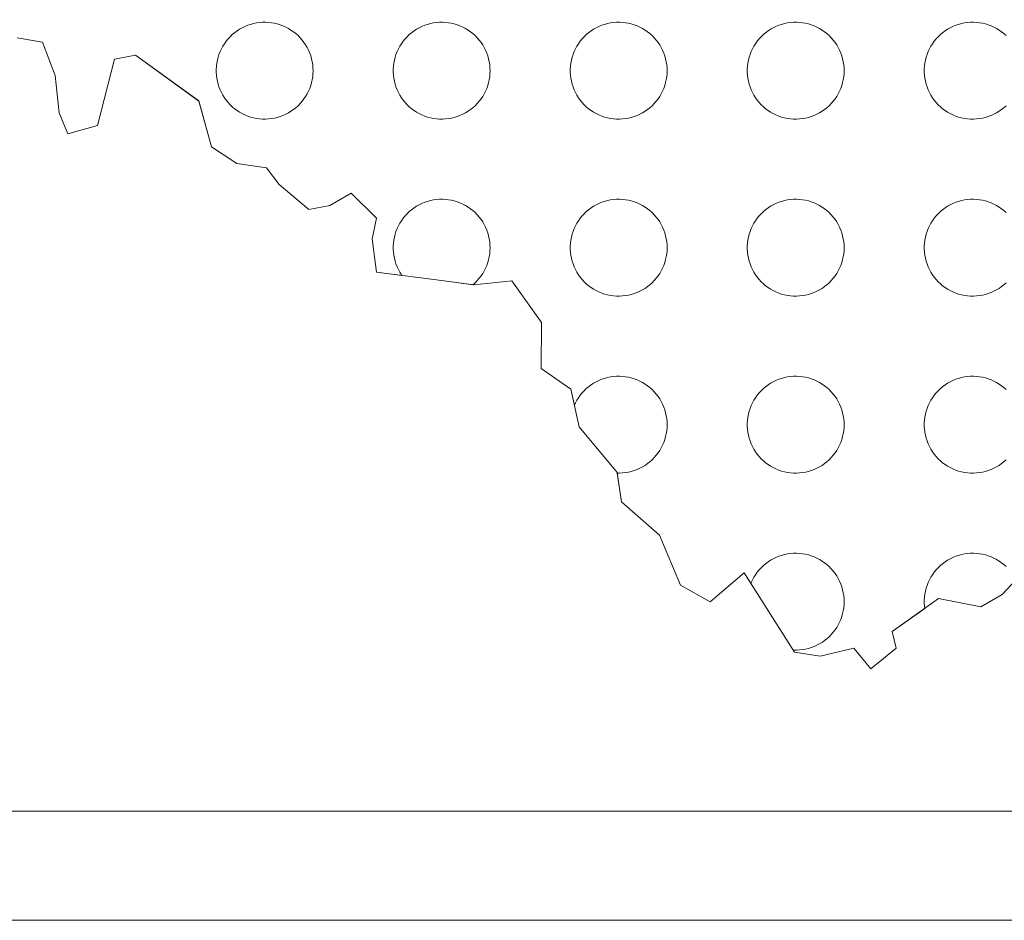
# Model space of a CAD drawing. Units: metres. Extents: x 552488 to 552782, y 6580947 to 6581281.
# Drawn here: x 552698 to 552700, y 6580969 to 6580971 of the extents above; entities that cross this region are included whole.
import ezdxf

# ---------------------------------------------------------------- set-up
doc = ezdxf.new("R2010")
doc.units = ezdxf.units.M
doc.header["$LTSCALE"] = 0.5
doc.layers.get('0').update_dxf_attribs({"lineweight": 9})
doc.layers.add('RAAM', color=7, linetype='Continuous', lineweight=15)
doc.layers.get('0').off()

# ---------------------------------------------------------------- blocks, each defined once
blk = doc.blocks.new('REGION0')
at = {"color": 7, "linetype": 'Continuous'}
for points in [[(7.1718, 76.0407), (7.167, 76.045), (7.1619, 76.049), (7.1566, 76.0527), (7.1511, 76.056), (7.1453, 76.059), (7.1394, 76.0617), (7.1334, 76.0639), (7.1272, 76.0658), (7.1209, 76.0673), (7.1145, 76.0684), (7.1081, 76.0691), (7.1016, 76.0694), (7.0951, 76.0693), (7.0887, 76.0688), (7.0823, 76.0679), (7.076, 76.0666), (7.0697, 76.0649), (7.0636, 76.0629), (7.0576, 76.0604), (7.0518, 76.0576), (7.0461, 76.0544), (7.0407, 76.0509), (7.0355, 76.047), (7.0306, 76.0429), (7.0259, 76.0384), (7.0215, 76.0337), (7.0174, 76.0286), (7.0136, 76.0234), (7.0102, 76.0179), (7.0071, 76.0122), (7.0044, 76.0064), (7.002, 76.0003), (7, 75.9942), (6.9985, 75.9879), (6.9973, 75.9815), (6.9965, 75.9751), (6.9961, 75.9687), (6.9961, 75.9622), (6.9965, 75.9557), (6.997, 75.951), (6.9269, 75.9012), (6.9359, 75.8655), (6.8813, 75.821), (6.845, 75.8658), (6.7723, 75.8482), (6.7178, 75.8573), (6.7151, 75.8616), (6.7151, 75.8616), (6.7216, 75.8614), (6.7281, 75.8618), (6.7345, 75.8625), (6.7409, 75.8636), (6.7472, 75.8651), (6.7534, 75.8669), (6.7594, 75.8692), (6.7653, 75.8718), (6.7711, 75.8748), (6.7766, 75.8782), (6.7819, 75.8819), (6.787, 75.8859), (6.7918, 75.8902), (6.7963, 75.8948), (6.8006, 75.8997), (6.8045, 75.9048), (6.8081, 75.9102), (6.8114, 75.9158), (6.8143, 75.9216), (6.8168, 75.9275), (6.819, 75.9336), (6.8208, 75.9398), (6.8222, 75.9461), (6.8232, 75.9525), (6.8238, 75.959), (6.824, 75.9654), (6.8238, 75.9719), (6.8232, 75.9783), (6.8222, 75.9847), (6.8208, 75.9911), (6.819, 75.9973), (6.8168, 76.0034), (6.8143, 76.0093), (6.8114, 76.0151), (6.8081, 76.0207), (6.8045, 76.026), (6.8006, 76.0312), (6.7963, 76.0361), (6.7918, 76.0407), (6.787, 76.045), (6.7819, 76.049), (6.7766, 76.0527), (6.7711, 76.056), (6.7653, 76.059), (6.7594, 76.0617), (6.7534, 76.0639), (6.7472, 76.0658), (6.7409, 76.0673), (6.7345, 76.0684), (6.7281, 76.0691), (6.7216, 76.0694), (6.7151, 76.0693), (6.7087, 76.0688), (6.7023, 76.0679), (6.696, 76.0666), (6.6897, 76.0649), (6.6836, 76.0629), (6.6776, 76.0604), (6.6718, 76.0576), (6.6661, 76.0544), (6.6607, 76.0509), (6.6555, 76.047), (6.6506, 76.0429), (6.6459, 76.0384), (6.6415, 76.0337), (6.6374, 76.0286), (6.6336, 76.0234), (6.6302, 76.0179), (6.6271, 76.0122), (6.6244, 76.0064), (6.6237, 76.0046), (6.6091, 76.0273), (6.5363, 75.9651), (6.4728, 76.0011), (6.4276, 76.1084), (6.3459, 76.1801), (6.3371, 76.2415), (6.3416, 76.2414), (6.3481, 76.2418), (6.3545, 76.2425), (6.3609, 76.2436), (6.3672, 76.2451), (6.3734, 76.2469), (6.3794, 76.2492), (6.3853, 76.2518), (6.3911, 76.2548), (6.3966, 76.2582), (6.4019, 76.2619), (6.407, 76.2659), (6.4118, 76.2702), (6.4163, 76.2748), (6.4206, 76.2797), (6.4245, 76.2848), (6.4281, 76.2902), (6.4314, 76.2958), (6.4343, 76.3016), (6.4368, 76.3075), (6.439, 76.3136), (6.4408, 76.3198), (6.4422, 76.3261), (6.4432, 76.3325), (6.4438, 76.339), (6.444, 76.3454), (6.4438, 76.3519), (6.4432, 76.3583), (6.4422, 76.3647), (6.4408, 76.371), (6.439, 76.3773), (6.4368, 76.3834), (6.4343, 76.3893), (6.4314, 76.3951), (6.4281, 76.4007), (6.4245, 76.406), (6.4206, 76.4112), (6.4163, 76.4161), (6.4118, 76.4207), (6.407, 76.425), (6.4019, 76.429), (6.3966, 76.4327), (6.3911, 76.436), (6.3853, 76.439), (6.3794, 76.4417), (6.3734, 76.4439), (6.3672, 76.4458), (6.3609, 76.4473), (6.3545, 76.4484), (6.3481, 76.4491), (6.3416, 76.4494), (6.3351, 76.4493), (6.3287, 76.4488), (6.3223, 76.4479), (6.316, 76.4466), (6.3097, 76.4449), (6.3036, 76.4429), (6.2976, 76.4404), (6.2918, 76.4376), (6.2861, 76.4344), (6.2807, 76.4309), (6.2755, 76.427), (6.2706, 76.4229), (6.2659, 76.4184), (6.2615, 76.4137), (6.2574, 76.4086), (6.2536, 76.4034), (6.2502, 76.3979), (6.2471, 76.3922), (6.245, 76.3877), (6.2374, 76.4215), (6.1739, 76.4664), (6.1741, 76.5646), (6.1107, 76.6541), (6.0289, 76.6455), (5.9653, 76.6546), (6.0268, 76.6458), (6.027, 76.6459), (6.0318, 76.6502), (6.0363, 76.6548), (6.0406, 76.6597), (6.0445, 76.6648), (6.0481, 76.6702), (6.0514, 76.6758), (6.0543, 76.6816), (6.0568, 76.6875), (6.059, 76.6936), (6.0608, 76.6998), (6.0622, 76.7061), (6.0632, 76.7125), (6.0638, 76.719), (6.064, 76.7254), (6.0638, 76.7319), (6.0632, 76.7383), (6.0622, 76.7447), (6.0608, 76.7511), (6.059, 76.7573), (6.0568, 76.7634), (6.0543, 76.7693), (6.0514, 76.7751), (6.0481, 76.7807), (6.0445, 76.786), (6.0406, 76.7912), (6.0363, 76.7961), (6.0318, 76.8007), (6.027, 76.805), (6.0219, 76.809), (6.0166, 76.8127), (6.0111, 76.816), (6.0053, 76.819), (5.9994, 76.8217), (5.9934, 76.8239), (5.9872, 76.8258), (5.9809, 76.8273), (5.9745, 76.8284), (5.9681, 76.8291), (5.9616, 76.8294), (5.9551, 76.8293), (5.9487, 76.8288), (5.9423, 76.8279), (5.936, 76.8266), (5.9297, 76.8249), (5.9236, 76.8229), (5.9176, 76.8204), (5.9118, 76.8176), (5.9061, 76.8144), (5.9007, 76.8109), (5.8955, 76.807), (5.8906, 76.8029), (5.8859, 76.7984), (5.8815, 76.7937), (5.8774, 76.7886), (5.8736, 76.7834), (5.8702, 76.7779), (5.8671, 76.7722), (5.8644, 76.7664), (5.862, 76.7603), (5.86, 76.7542), (5.8585, 76.7479), (5.8573, 76.7415), (5.8565, 76.7351), (5.8561, 76.7287), (5.8561, 76.7222), (5.8565, 76.7157), (5.8573, 76.7093), (5.8585, 76.703), (5.86, 76.6967), (5.862, 76.6905), (5.8644, 76.6845), (5.8671, 76.6787), (5.8702, 76.673), (5.8736, 76.6675), (5.8747, 76.6661), (5.82, 76.673), (5.811, 76.7444), (5.8202, 76.7891), (5.7658, 76.8428), (5.7203, 76.8162), (5.6749, 76.8074), (5.6114, 76.8612), (5.5842, 76.897), (5.5206, 76.9062), (5.4662, 76.9421), (5.4391, 77.0404), (5.303, 77.1391), (5.2576, 77.1303), (5.2209, 76.9876), (5.1573, 76.97), (5.1392, 77.0147), (5.1303, 77.0951), (5.1032, 77.1666), (5.0487, 77.1757)], [(7.1718, 77.1807), (7.167, 77.185), (7.1619, 77.189), (7.1566, 77.1927), (7.1511, 77.196), (7.1453, 77.199), (7.1394, 77.2017), (7.1334, 77.2039), (7.1272, 77.2058), (7.1209, 77.2073), (7.1145, 77.2084), (7.1081, 77.2091), (7.1016, 77.2094), (7.0951, 77.2093), (7.0887, 77.2088), (7.0823, 77.2079), (7.076, 77.2066), (7.0697, 77.2049), (7.0636, 77.2029), (7.0576, 77.2004), (7.0518, 77.1976), (7.0461, 77.1944), (7.0407, 77.1909), (7.0355, 77.187), (7.0306, 77.1829), (7.0259, 77.1784), (7.0215, 77.1737), (7.0174, 77.1686), (7.0136, 77.1634), (7.0102, 77.1579), (7.0071, 77.1522), (7.0044, 77.1464), (7.002, 77.1403), (7, 77.1342), (6.9985, 77.1279), (6.9973, 77.1215), (6.9965, 77.1151), (6.9961, 77.1087), (6.9961, 77.1022), (6.9965, 77.0957), (6.9973, 77.0893), (6.9985, 77.083), (7, 77.0767), (7.002, 77.0705), (7.0044, 77.0645), (7.0071, 77.0587), (7.0102, 77.053), (7.0136, 77.0475), (7.0174, 77.0422), (7.0215, 77.0372), (7.0259, 77.0325), (7.0306, 77.028), (7.0355, 77.0238), (7.0407, 77.02), (7.0461, 77.0165), (7.0518, 77.0133), (7.0576, 77.0105), (7.0636, 77.008), (7.0697, 77.0059), (7.076, 77.0043), (7.0823, 77.003), (7.0887, 77.0021), (7.0951, 77.0016), (7.1016, 77.0014), (7.1081, 77.0018), (7.1145, 77.0025), (7.1209, 77.0036), (7.1272, 77.0051), (7.1334, 77.0069), (7.1394, 77.0092), (7.1453, 77.0118), (7.1511, 77.0148), (7.1566, 77.0182), (7.1619, 77.0219), (7.167, 77.0259), (7.1718, 77.0302)], [(7.1718, 76.8007), (7.167, 76.805), (7.1619, 76.809), (7.1566, 76.8127), (7.1511, 76.816), (7.1453, 76.819), (7.1394, 76.8217), (7.1334, 76.8239), (7.1272, 76.8258), (7.1209, 76.8273), (7.1145, 76.8284), (7.1081, 76.8291), (7.1016, 76.8294), (7.0951, 76.8293), (7.0887, 76.8288), (7.0823, 76.8279), (7.076, 76.8266), (7.0697, 76.8249), (7.0636, 76.8229), (7.0576, 76.8204), (7.0518, 76.8176), (7.0461, 76.8144), (7.0407, 76.8109), (7.0355, 76.807), (7.0306, 76.8029), (7.0259, 76.7984), (7.0215, 76.7937), (7.0174, 76.7886), (7.0136, 76.7834), (7.0102, 76.7779), (7.0071, 76.7722), (7.0044, 76.7664), (7.002, 76.7603), (7, 76.7542), (6.9985, 76.7479), (6.9973, 76.7415), (6.9965, 76.7351), (6.9961, 76.7287), (6.9961, 76.7222), (6.9965, 76.7157), (6.9973, 76.7093), (6.9985, 76.703), (7, 76.6967), (7.002, 76.6905), (7.0044, 76.6845), (7.0071, 76.6787), (7.0102, 76.673), (7.0136, 76.6675), (7.0174, 76.6622), (7.0215, 76.6572), (7.0259, 76.6525), (7.0306, 76.648), (7.0355, 76.6438), (7.0407, 76.64), (7.0461, 76.6365), (7.0518, 76.6333), (7.0576, 76.6305), (7.0636, 76.628), (7.0697, 76.6259), (7.076, 76.6243), (7.0823, 76.623), (7.0887, 76.6221), (7.0951, 76.6216), (7.1016, 76.6214), (7.1081, 76.6218), (7.1145, 76.6225), (7.1209, 76.6236), (7.1272, 76.6251), (7.1334, 76.6269), (7.1394, 76.6292), (7.1453, 76.6318), (7.1511, 76.6348), (7.1566, 76.6382), (7.1619, 76.6419), (7.167, 76.6459), (7.1718, 76.6502)], [(7.1718, 76.4207), (7.167, 76.425), (7.1619, 76.429), (7.1566, 76.4327), (7.1511, 76.436), (7.1453, 76.439), (7.1394, 76.4417), (7.1334, 76.4439), (7.1272, 76.4458), (7.1209, 76.4473), (7.1145, 76.4484), (7.1081, 76.4491), (7.1016, 76.4494), (7.0951, 76.4493), (7.0887, 76.4488), (7.0823, 76.4479), (7.076, 76.4466), (7.0697, 76.4449), (7.0636, 76.4429), (7.0576, 76.4404), (7.0518, 76.4376), (7.0461, 76.4344), (7.0407, 76.4309), (7.0355, 76.427), (7.0306, 76.4229), (7.0259, 76.4184), (7.0215, 76.4137), (7.0174, 76.4086), (7.0136, 76.4034), (7.0102, 76.3979), (7.0071, 76.3922), (7.0044, 76.3864), (7.002, 76.3803), (7, 76.3742), (6.9985, 76.3679), (6.9973, 76.3615), (6.9965, 76.3551), (6.9961, 76.3487), (6.9961, 76.3422), (6.9965, 76.3357), (6.9973, 76.3293), (6.9985, 76.323), (7, 76.3167), (7.002, 76.3105), (7.0044, 76.3045), (7.0071, 76.2987), (7.0102, 76.293), (7.0136, 76.2875), (7.0174, 76.2822), (7.0215, 76.2772), (7.0259, 76.2725), (7.0306, 76.268), (7.0355, 76.2638), (7.0407, 76.26), (7.0461, 76.2565), (7.0518, 76.2533), (7.0576, 76.2505), (7.0636, 76.248), (7.0697, 76.2459), (7.076, 76.2443), (7.0823, 76.243), (7.0887, 76.2421), (7.0951, 76.2416), (7.1016, 76.2414), (7.1081, 76.2418), (7.1145, 76.2425), (7.1209, 76.2436), (7.1272, 76.2451), (7.1334, 76.2469), (7.1394, 76.2492), (7.1453, 76.2518), (7.1511, 76.2548), (7.1566, 76.2582), (7.1619, 76.2619), (7.167, 76.2659), (7.1718, 76.2702)]]:
    blk.add_lwpolyline(points, dxfattribs=at)
for points in [[(5.684, 77.1054), (5.6838, 77.1119), (5.6832, 77.1183), (5.6822, 77.1247), (5.6808, 77.1311), (5.679, 77.1373), (5.6768, 77.1434), (5.6743, 77.1493), (5.6714, 77.1551), (5.6681, 77.1607), (5.6645, 77.166), (5.6606, 77.1712), (5.6563, 77.1761), (5.6518, 77.1807), (5.647, 77.185), (5.6419, 77.189), (5.6366, 77.1927), (5.6311, 77.196), (5.6253, 77.199), (5.6194, 77.2017), (5.6134, 77.2039), (5.6072, 77.2058), (5.6009, 77.2073), (5.5945, 77.2084), (5.5881, 77.2091), (5.5816, 77.2094), (5.5751, 77.2093), (5.5687, 77.2088), (5.5623, 77.2079), (5.556, 77.2066), (5.5497, 77.2049), (5.5436, 77.2029), (5.5376, 77.2004), (5.5318, 77.1976), (5.5261, 77.1944), (5.5207, 77.1909), (5.5155, 77.187), (5.5106, 77.1829), (5.5059, 77.1784), (5.5015, 77.1737), (5.4974, 77.1686), (5.4936, 77.1634), (5.4902, 77.1579), (5.4871, 77.1522), (5.4844, 77.1464), (5.482, 77.1403), (5.48, 77.1342), (5.4785, 77.1279), (5.4773, 77.1215), (5.4765, 77.1151), (5.4761, 77.1087), (5.4761, 77.1022), (5.4765, 77.0957), (5.4773, 77.0893), (5.4785, 77.083), (5.48, 77.0767), (5.482, 77.0705), (5.4844, 77.0645), (5.4871, 77.0587), (5.4902, 77.053), (5.4936, 77.0475), (5.4974, 77.0422), (5.5015, 77.0372), (5.5059, 77.0325), (5.5106, 77.028), (5.5155, 77.0238), (5.5207, 77.02), (5.5261, 77.0165), (5.5318, 77.0133), (5.5376, 77.0105), (5.5436, 77.008), (5.5497, 77.0059), (5.556, 77.0043), (5.5623, 77.003), (5.5687, 77.0021), (5.5751, 77.0016), (5.5816, 77.0014), (5.5881, 77.0018), (5.5945, 77.0025), (5.6009, 77.0036), (5.6072, 77.0051), (5.6134, 77.0069), (5.6194, 77.0092), (5.6253, 77.0118), (5.6311, 77.0148), (5.6366, 77.0182), (5.6419, 77.0219), (5.647, 77.0259), (5.6518, 77.0302), (5.6563, 77.0348), (5.6606, 77.0397), (5.6645, 77.0448), (5.6681, 77.0502), (5.6714, 77.0558), (5.6743, 77.0616), (5.6768, 77.0675), (5.679, 77.0736), (5.6808, 77.0798), (5.6822, 77.0861), (5.6832, 77.0925), (5.6838, 77.099)], [(6.064, 77.1054), (6.0638, 77.1119), (6.0632, 77.1183), (6.0622, 77.1247), (6.0608, 77.1311), (6.059, 77.1373), (6.0568, 77.1434), (6.0543, 77.1493), (6.0514, 77.1551), (6.0481, 77.1607), (6.0445, 77.166), (6.0406, 77.1712), (6.0363, 77.1761), (6.0318, 77.1807), (6.027, 77.185), (6.0219, 77.189), (6.0166, 77.1927), (6.0111, 77.196), (6.0053, 77.199), (5.9994, 77.2017), (5.9934, 77.2039), (5.9872, 77.2058), (5.9809, 77.2073), (5.9745, 77.2084), (5.9681, 77.2091), (5.9616, 77.2094), (5.9551, 77.2093), (5.9487, 77.2088), (5.9423, 77.2079), (5.936, 77.2066), (5.9297, 77.2049), (5.9236, 77.2029), (5.9176, 77.2004), (5.9118, 77.1976), (5.9061, 77.1944), (5.9007, 77.1909), (5.8955, 77.187), (5.8906, 77.1829), (5.8859, 77.1784), (5.8815, 77.1737), (5.8774, 77.1686), (5.8736, 77.1634), (5.8702, 77.1579), (5.8671, 77.1522), (5.8644, 77.1464), (5.862, 77.1403), (5.86, 77.1342), (5.8585, 77.1279), (5.8573, 77.1215), (5.8565, 77.1151), (5.8561, 77.1087), (5.8561, 77.1022), (5.8565, 77.0957), (5.8573, 77.0893), (5.8585, 77.083), (5.86, 77.0767), (5.862, 77.0705), (5.8644, 77.0645), (5.8671, 77.0587), (5.8702, 77.053), (5.8736, 77.0475), (5.8774, 77.0422), (5.8815, 77.0372), (5.8859, 77.0325), (5.8906, 77.028), (5.8955, 77.0238), (5.9007, 77.02), (5.9061, 77.0165), (5.9118, 77.0133), (5.9176, 77.0105), (5.9236, 77.008), (5.9297, 77.0059), (5.936, 77.0043), (5.9423, 77.003), (5.9487, 77.0021), (5.9551, 77.0016), (5.9616, 77.0014), (5.9681, 77.0018), (5.9745, 77.0025), (5.9809, 77.0036), (5.9872, 77.0051), (5.9934, 77.0069), (5.9994, 77.0092), (6.0053, 77.0118), (6.0111, 77.0148), (6.0166, 77.0182), (6.0219, 77.0219), (6.027, 77.0259), (6.0318, 77.0302), (6.0363, 77.0348), (6.0406, 77.0397), (6.0445, 77.0448), (6.0481, 77.0502), (6.0514, 77.0558), (6.0543, 77.0616), (6.0568, 77.0675), (6.059, 77.0736), (6.0608, 77.0798), (6.0622, 77.0861), (6.0632, 77.0925), (6.0638, 77.099)], [(6.444, 77.1054), (6.4438, 77.1119), (6.4432, 77.1183), (6.4422, 77.1247), (6.4408, 77.1311), (6.439, 77.1373), (6.4368, 77.1434), (6.4343, 77.1493), (6.4314, 77.1551), (6.4281, 77.1607), (6.4245, 77.166), (6.4206, 77.1712), (6.4163, 77.1761), (6.4118, 77.1807), (6.407, 77.185), (6.4019, 77.189), (6.3966, 77.1927), (6.3911, 77.196), (6.3853, 77.199), (6.3794, 77.2017), (6.3734, 77.2039), (6.3672, 77.2058), (6.3609, 77.2073), (6.3545, 77.2084), (6.3481, 77.2091), (6.3416, 77.2094), (6.3351, 77.2093), (6.3287, 77.2088), (6.3223, 77.2079), (6.316, 77.2066), (6.3097, 77.2049), (6.3036, 77.2029), (6.2976, 77.2004), (6.2918, 77.1976), (6.2861, 77.1944), (6.2807, 77.1909), (6.2755, 77.187), (6.2706, 77.1829), (6.2659, 77.1784), (6.2615, 77.1737), (6.2574, 77.1686), (6.2536, 77.1634), (6.2502, 77.1579), (6.2471, 77.1522), (6.2444, 77.1464), (6.242, 77.1403), (6.24, 77.1342), (6.2385, 77.1279), (6.2373, 77.1215), (6.2365, 77.1151), (6.2361, 77.1087), (6.2361, 77.1022), (6.2365, 77.0957), (6.2373, 77.0893), (6.2385, 77.083), (6.24, 77.0767), (6.242, 77.0705), (6.2444, 77.0645), (6.2471, 77.0587), (6.2502, 77.053), (6.2536, 77.0475), (6.2574, 77.0422), (6.2615, 77.0372), (6.2659, 77.0325), (6.2706, 77.028), (6.2755, 77.0238), (6.2807, 77.02), (6.2861, 77.0165), (6.2918, 77.0133), (6.2976, 77.0105), (6.3036, 77.008), (6.3097, 77.0059), (6.316, 77.0043), (6.3223, 77.003), (6.3287, 77.0021), (6.3351, 77.0016), (6.3416, 77.0014), (6.3481, 77.0018), (6.3545, 77.0025), (6.3609, 77.0036), (6.3672, 77.0051), (6.3734, 77.0069), (6.3794, 77.0092), (6.3853, 77.0118), (6.3911, 77.0148), (6.3966, 77.0182), (6.4019, 77.0219), (6.407, 77.0259), (6.4118, 77.0302), (6.4163, 77.0348), (6.4206, 77.0397), (6.4245, 77.0448), (6.4281, 77.0502), (6.4314, 77.0558), (6.4343, 77.0616), (6.4368, 77.0675), (6.439, 77.0736), (6.4408, 77.0798), (6.4422, 77.0861), (6.4432, 77.0925), (6.4438, 77.099)], [(6.824, 77.1054), (6.8238, 77.1119), (6.8232, 77.1183), (6.8222, 77.1247), (6.8208, 77.1311), (6.819, 77.1373), (6.8168, 77.1434), (6.8143, 77.1493), (6.8114, 77.1551), (6.8081, 77.1607), (6.8045, 77.166), (6.8006, 77.1712), (6.7963, 77.1761), (6.7918, 77.1807), (6.787, 77.185), (6.7819, 77.189), (6.7766, 77.1927), (6.7711, 77.196), (6.7653, 77.199), (6.7594, 77.2017), (6.7534, 77.2039), (6.7472, 77.2058), (6.7409, 77.2073), (6.7345, 77.2084), (6.7281, 77.2091), (6.7216, 77.2094), (6.7151, 77.2093), (6.7087, 77.2088), (6.7023, 77.2079), (6.696, 77.2066), (6.6897, 77.2049), (6.6836, 77.2029), (6.6776, 77.2004), (6.6718, 77.1976), (6.6661, 77.1944), (6.6607, 77.1909), (6.6555, 77.187), (6.6506, 77.1829), (6.6459, 77.1784), (6.6415, 77.1737), (6.6374, 77.1686), (6.6336, 77.1634), (6.6302, 77.1579), (6.6271, 77.1522), (6.6244, 77.1464), (6.622, 77.1403), (6.62, 77.1342), (6.6185, 77.1279), (6.6173, 77.1215), (6.6165, 77.1151), (6.6161, 77.1087), (6.6161, 77.1022), (6.6165, 77.0957), (6.6173, 77.0893), (6.6185, 77.083), (6.62, 77.0767), (6.622, 77.0705), (6.6244, 77.0645), (6.6271, 77.0587), (6.6302, 77.053), (6.6336, 77.0475), (6.6374, 77.0422), (6.6415, 77.0372), (6.6459, 77.0325), (6.6506, 77.028), (6.6555, 77.0238), (6.6607, 77.02), (6.6661, 77.0165), (6.6718, 77.0133), (6.6776, 77.0105), (6.6836, 77.008), (6.6897, 77.0059), (6.696, 77.0043), (6.7023, 77.003), (6.7087, 77.0021), (6.7151, 77.0016), (6.7216, 77.0014), (6.7281, 77.0018), (6.7345, 77.0025), (6.7409, 77.0036), (6.7472, 77.0051), (6.7534, 77.0069), (6.7594, 77.0092), (6.7653, 77.0118), (6.7711, 77.0148), (6.7766, 77.0182), (6.7819, 77.0219), (6.787, 77.0259), (6.7918, 77.0302), (6.7963, 77.0348), (6.8006, 77.0397), (6.8045, 77.0448), (6.8081, 77.0502), (6.8114, 77.0558), (6.8143, 77.0616), (6.8168, 77.0675), (6.819, 77.0736), (6.8208, 77.0798), (6.8222, 77.0861), (6.8232, 77.0925), (6.8238, 77.099)], [(6.444, 76.7254), (6.4438, 76.7319), (6.4432, 76.7383), (6.4422, 76.7447), (6.4408, 76.7511), (6.439, 76.7573), (6.4368, 76.7634), (6.4343, 76.7693), (6.4314, 76.7751), (6.4281, 76.7807), (6.4245, 76.786), (6.4206, 76.7912), (6.4163, 76.7961), (6.4118, 76.8007), (6.407, 76.805), (6.4019, 76.809), (6.3966, 76.8127), (6.3911, 76.816), (6.3853, 76.819), (6.3794, 76.8217), (6.3734, 76.8239), (6.3672, 76.8258), (6.3609, 76.8273), (6.3545, 76.8284), (6.3481, 76.8291), (6.3416, 76.8294), (6.3351, 76.8293), (6.3287, 76.8288), (6.3223, 76.8279), (6.316, 76.8266), (6.3097, 76.8249), (6.3036, 76.8229), (6.2976, 76.8204), (6.2918, 76.8176), (6.2861, 76.8144), (6.2807, 76.8109), (6.2755, 76.807), (6.2706, 76.8029), (6.2659, 76.7984), (6.2615, 76.7937), (6.2574, 76.7886), (6.2536, 76.7834), (6.2502, 76.7779), (6.2471, 76.7722), (6.2444, 76.7664), (6.242, 76.7603), (6.24, 76.7542), (6.2385, 76.7479), (6.2373, 76.7415), (6.2365, 76.7351), (6.2361, 76.7287), (6.2361, 76.7222), (6.2365, 76.7157), (6.2373, 76.7093), (6.2385, 76.703), (6.24, 76.6967), (6.242, 76.6905), (6.2444, 76.6845), (6.2471, 76.6787), (6.2502, 76.673), (6.2536, 76.6675), (6.2574, 76.6622), (6.2615, 76.6572), (6.2659, 76.6525), (6.2706, 76.648), (6.2755, 76.6438), (6.2807, 76.64), (6.2861, 76.6365), (6.2918, 76.6333), (6.2976, 76.6305), (6.3036, 76.628), (6.3097, 76.6259), (6.316, 76.6243), (6.3223, 76.623), (6.3287, 76.6221), (6.3351, 76.6216), (6.3416, 76.6214), (6.3481, 76.6218), (6.3545, 76.6225), (6.3609, 76.6236), (6.3672, 76.6251), (6.3734, 76.6269), (6.3794, 76.6292), (6.3853, 76.6318), (6.3911, 76.6348), (6.3966, 76.6382), (6.4019, 76.6419), (6.407, 76.6459), (6.4118, 76.6502), (6.4163, 76.6548), (6.4206, 76.6597), (6.4245, 76.6648), (6.4281, 76.6702), (6.4314, 76.6758), (6.4343, 76.6816), (6.4368, 76.6875), (6.439, 76.6936), (6.4408, 76.6998), (6.4422, 76.7061), (6.4432, 76.7125), (6.4438, 76.719)], [(6.824, 76.7254), (6.8238, 76.7319), (6.8232, 76.7383), (6.8222, 76.7447), (6.8208, 76.7511), (6.819, 76.7573), (6.8168, 76.7634), (6.8143, 76.7693), (6.8114, 76.7751), (6.8081, 76.7807), (6.8045, 76.786), (6.8006, 76.7912), (6.7963, 76.7961), (6.7918, 76.8007), (6.787, 76.805), (6.7819, 76.809), (6.7766, 76.8127), (6.7711, 76.816), (6.7653, 76.819), (6.7594, 76.8217), (6.7534, 76.8239), (6.7472, 76.8258), (6.7409, 76.8273), (6.7345, 76.8284), (6.7281, 76.8291), (6.7216, 76.8294), (6.7151, 76.8293), (6.7087, 76.8288), (6.7023, 76.8279), (6.696, 76.8266), (6.6897, 76.8249), (6.6836, 76.8229), (6.6776, 76.8204), (6.6718, 76.8176), (6.6661, 76.8144), (6.6607, 76.8109), (6.6555, 76.807), (6.6506, 76.8029), (6.6459, 76.7984), (6.6415, 76.7937), (6.6374, 76.7886), (6.6336, 76.7834), (6.6302, 76.7779), (6.6271, 76.7722), (6.6244, 76.7664), (6.622, 76.7603), (6.62, 76.7542), (6.6185, 76.7479), (6.6173, 76.7415), (6.6165, 76.7351), (6.6161, 76.7287), (6.6161, 76.7222), (6.6165, 76.7157), (6.6173, 76.7093), (6.6185, 76.703), (6.62, 76.6967), (6.622, 76.6905), (6.6244, 76.6845), (6.6271, 76.6787), (6.6302, 76.673), (6.6336, 76.6675), (6.6374, 76.6622), (6.6415, 76.6572), (6.6459, 76.6525), (6.6506, 76.648), (6.6555, 76.6438), (6.6607, 76.64), (6.6661, 76.6365), (6.6718, 76.6333), (6.6776, 76.6305), (6.6836, 76.628), (6.6897, 76.6259), (6.696, 76.6243), (6.7023, 76.623), (6.7087, 76.6221), (6.7151, 76.6216), (6.7216, 76.6214), (6.7281, 76.6218), (6.7345, 76.6225), (6.7409, 76.6236), (6.7472, 76.6251), (6.7534, 76.6269), (6.7594, 76.6292), (6.7653, 76.6318), (6.7711, 76.6348), (6.7766, 76.6382), (6.7819, 76.6419), (6.787, 76.6459), (6.7918, 76.6502), (6.7963, 76.6548), (6.8006, 76.6597), (6.8045, 76.6648), (6.8081, 76.6702), (6.8114, 76.6758), (6.8143, 76.6816), (6.8168, 76.6875), (6.819, 76.6936), (6.8208, 76.6998), (6.8222, 76.7061), (6.8232, 76.7125), (6.8238, 76.719)], [(6.824, 76.3454), (6.8238, 76.3519), (6.8232, 76.3583), (6.8222, 76.3647), (6.8208, 76.371), (6.819, 76.3773), (6.8168, 76.3834), (6.8143, 76.3893), (6.8114, 76.3951), (6.8081, 76.4007), (6.8045, 76.406), (6.8006, 76.4112), (6.7963, 76.4161), (6.7918, 76.4207), (6.787, 76.425), (6.7819, 76.429), (6.7766, 76.4327), (6.7711, 76.436), (6.7653, 76.439), (6.7594, 76.4417), (6.7534, 76.4439), (6.7472, 76.4458), (6.7409, 76.4473), (6.7345, 76.4484), (6.7281, 76.4491), (6.7216, 76.4494), (6.7151, 76.4493), (6.7087, 76.4488), (6.7023, 76.4479), (6.696, 76.4466), (6.6897, 76.4449), (6.6836, 76.4429), (6.6776, 76.4404), (6.6718, 76.4376), (6.6661, 76.4344), (6.6607, 76.4309), (6.6555, 76.427), (6.6506, 76.4229), (6.6459, 76.4184), (6.6415, 76.4137), (6.6374, 76.4086), (6.6336, 76.4034), (6.6302, 76.3979), (6.6271, 76.3922), (6.6244, 76.3864), (6.622, 76.3803), (6.62, 76.3742), (6.6185, 76.3679), (6.6173, 76.3615), (6.6165, 76.3551), (6.6161, 76.3487), (6.6161, 76.3422), (6.6165, 76.3357), (6.6173, 76.3293), (6.6185, 76.323), (6.62, 76.3167), (6.622, 76.3105), (6.6244, 76.3045), (6.6271, 76.2987), (6.6302, 76.293), (6.6336, 76.2875), (6.6374, 76.2822), (6.6415, 76.2772), (6.6459, 76.2725), (6.6506, 76.268), (6.6555, 76.2638), (6.6607, 76.26), (6.6661, 76.2565), (6.6718, 76.2533), (6.6776, 76.2505), (6.6836, 76.248), (6.6897, 76.2459), (6.696, 76.2443), (6.7023, 76.243), (6.7087, 76.2421), (6.7151, 76.2416), (6.7216, 76.2414), (6.7281, 76.2418), (6.7345, 76.2425), (6.7409, 76.2436), (6.7472, 76.2451), (6.7534, 76.2469), (6.7594, 76.2492), (6.7653, 76.2518), (6.7711, 76.2548), (6.7766, 76.2582), (6.7819, 76.2619), (6.787, 76.2659), (6.7918, 76.2702), (6.7963, 76.2748), (6.8006, 76.2797), (6.8045, 76.2848), (6.8081, 76.2902), (6.8114, 76.2958), (6.8143, 76.3016), (6.8168, 76.3075), (6.819, 76.3136), (6.8208, 76.3198), (6.8222, 76.3261), (6.8232, 76.3325), (6.8238, 76.339)]]:
    blk.add_lwpolyline(points, close=True, dxfattribs=at)

msp = doc.modelspace()

# ---------------------------------------------------------------- linework, layer by layer
at = {"layer": 'RAAM', "color": 7, "linetype": 'Continuous', "elevation": 44.6}
for points in [[(552694.2273, 6580969.177), (552694.2273, 6580974.1302), (552702.0096, 6580974.1302), (552702.0096, 6580969.177), (552694.2273, 6580969.177)], [(552694.2273, 6580969.177), (552694.2273, 6580974.1302), (552702.0096, 6580974.1302), (552702.0096, 6580969.177), (552694.2273, 6580969.177)], [(552694.4215, 6580969.3712), (552694.4215, 6580973.936), (552701.8237, 6580973.936), (552701.8237, 6580969.3712), (552694.4215, 6580969.3712)], [(552694.4215, 6580969.3712), (552694.4215, 6580973.936), (552701.8237, 6580973.936), (552701.8237, 6580969.3712), (552694.4215, 6580969.3712)], [(552700.2318, 6580969.8368), (552700.1565, 6580969.7558), (552700.1188, 6580969.7338), (552700.0436, 6580969.7488), (552699.9608, 6580969.69), (552699.9682, 6580969.6604), (552699.923, 6580969.6236), (552699.893, 6580969.6607), (552699.8328, 6580969.6461), (552699.7877, 6580969.6537), (552699.6978, 6580969.7944), (552699.6375, 6580969.7429), (552699.5849, 6580969.7727), (552699.5475, 6580969.8615), (552699.4799, 6580969.9208), (552699.4725, 6580969.9726), (552699.405, 6580970.0541), (552699.3901, 6580970.1207), (552699.3375, 6580970.1578), (552699.3377, 6580970.2391), (552699.2852, 6580970.3132), (552699.2175, 6580970.306), (552699.1649, 6580970.3136), (552699.0446, 6580970.3288), (552699.0372, 6580970.388), (552699.0448, 6580970.4249), (552698.9997, 6580970.4694), (552698.9621, 6580970.4474), (552698.9245, 6580970.4401), (552698.8719, 6580970.4846), (552698.8494, 6580970.5143), (552698.7968, 6580970.5219), (552698.7517, 6580970.5516), (552698.7293, 6580970.6329), (552698.6167, 6580970.7146), (552698.579, 6580970.7074), (552698.5487, 6580970.5893), (552698.496, 6580970.5747), (552698.4811, 6580970.6117), (552698.4737, 6580970.6782), (552698.4512, 6580970.7374), (552698.4061, 6580970.745)], [(552700.2318, 6580969.8368), (552700.1565, 6580969.7558), (552700.1188, 6580969.7338), (552700.0436, 6580969.7488), (552699.9608, 6580969.69), (552699.9682, 6580969.6604), (552699.923, 6580969.6236), (552699.893, 6580969.6607), (552699.8328, 6580969.6461), (552699.7877, 6580969.6537), (552699.6978, 6580969.7944), (552699.6375, 6580969.7429), (552699.5849, 6580969.7727), (552699.5475, 6580969.8615), (552699.4799, 6580969.9208), (552699.4725, 6580969.9726), (552699.405, 6580970.0541), (552699.3901, 6580970.1207), (552699.3375, 6580970.1578), (552699.3377, 6580970.2391), (552699.2852, 6580970.3132), (552699.2175, 6580970.306), (552699.1649, 6580970.3136), (552699.0446, 6580970.3288), (552699.0372, 6580970.388), (552699.0448, 6580970.4249), (552698.9997, 6580970.4694), (552698.9621, 6580970.4474), (552698.9245, 6580970.4401), (552698.8719, 6580970.4846), (552698.8494, 6580970.5143), (552698.7968, 6580970.5219), (552698.7517, 6580970.5516), (552698.7293, 6580970.6329), (552698.6167, 6580970.7146), (552698.579, 6580970.7074), (552698.5487, 6580970.5893), (552698.496, 6580970.5747), (552698.4811, 6580970.6117), (552698.4737, 6580970.6782), (552698.4512, 6580970.7374), (552698.4061, 6580970.745)]]:
    msp.add_lwpolyline(points, dxfattribs=at)

# ---------------------------------------------------------------- block references
at = {"layer": 'RAAM', "color": 7, "xscale": 0.8277153376257047, "yscale": 0.8277153376257047, "zscale": 0.8277153376257047}
msp.add_blockref('REGION0', (552694.2273, 6580906.8654, 44.6), dxfattribs=at)
msp.add_blockref('REGION0', (552694.2273, 6580906.8654, 44.6), dxfattribs=at)

doc.saveas('drawing.dxf')
